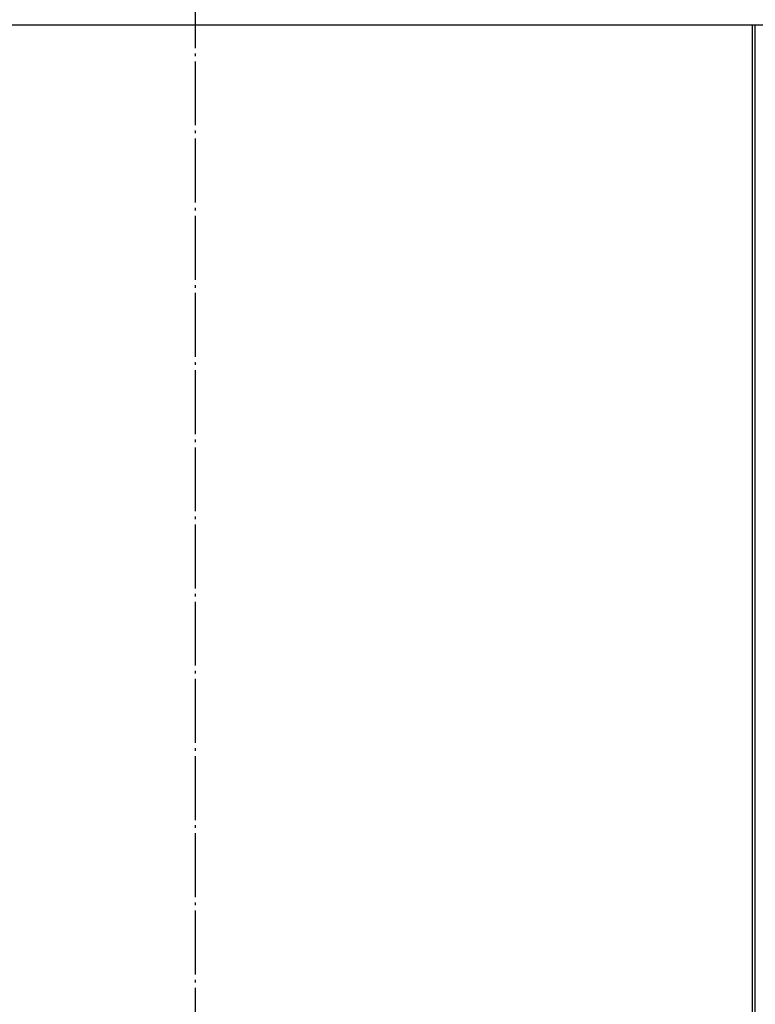
# Model space of a CAD drawing. Units: millimetres. Extents: x -99084 to -98664, y -102374 to -102077.
# Drawn here: x -98904 to -98876, y -102186 to -102149 of the extents above; entities that cross this region are included whole.
import ezdxf

# ---------------------------------------------------------------- set-up
doc = ezdxf.new("R2010")
doc.units = ezdxf.units.MM
doc.linetypes.add('DOT_CENTER', pattern=[14, 12, -1, 0, -1])
doc.layers.add('1', color=7, linetype='Continuous')

# ---------------------------------------------------------------- blocks, each defined once
blk = doc.blocks.new('00A00060A__80', base_point=(-494976.7927763168, -510747.2869264469))
at = {"color": 7, "linetype": 'Continuous'}
blk.add_line((-493992.7927763168, -510747.2869264469), (-494976.7927763168, -510747.2869264469), dxfattribs=at)
blk = doc.blocks.new('00A00040A__82', base_point=(-494625.2927791484, -511077.3115551527))
at = {"color": 124, "linetype": 'Continuous'}
for p, q in [((-494380.0364812659, -511025.5878998223), (-494380.0364786363, -510747.286924871)), ((-494379.5383833619, -511025.5683713718), (-494379.5383812581, -510747.2869281121))]:
    blk.add_line(p, q, dxfattribs=at)
at = {"layer": '1', "color": 30, "linetype": 'DOT_CENTER'}
blk.add_line((-494484.7927801068, -510652.6276887001), (-494484.7927801068, -511313.945224315), dxfattribs=at)
blk = doc.blocks.new('00A00056A__93', base_point=(-495065.4814832841, -511077.3115551527))
blk.add_blockref('00A00040A__82', (-494625.2927791483, -511077.3115551526))
blk = doc.blocks.new('00A00058A__94', base_point=(-495087.7927763168, -511282.26702031))
for name, p in [('00A00056A__93', (-495065.481483284, -511077.3115551526)), ('00A00060A__80', (-494976.7927763168, -510747.2869264468))]:
    blk.add_blockref(name, p)
blk = doc.blocks.new('P201_SLI_1600_ASM__143', base_point=(-495087.7927763168, -511290.9409651582))
blk.add_blockref('00A00058A__94', (-495087.7927763168, -511282.2670203099))
blk = doc.blocks.new('Davanti1__144', base_point=(-494477.769952, -510992.636003))
blk.add_blockref('P201_SLI_1600_ASM__143', (-495087.7927763168, -511290.9409651582))
blk = doc.blocks.new('1__352')
at = {"xscale": 0.2, "yscale": 0.2, "zscale": 0.2}
blk.add_blockref('Davanti1__144', (-98895.5539904, -102198.5272006), dxfattribs=at)

msp = doc.modelspace()

# ---------------------------------------------------------------- block references
msp.add_blockref('1__352', (0, 0))

doc.saveas('drawing.dxf')
